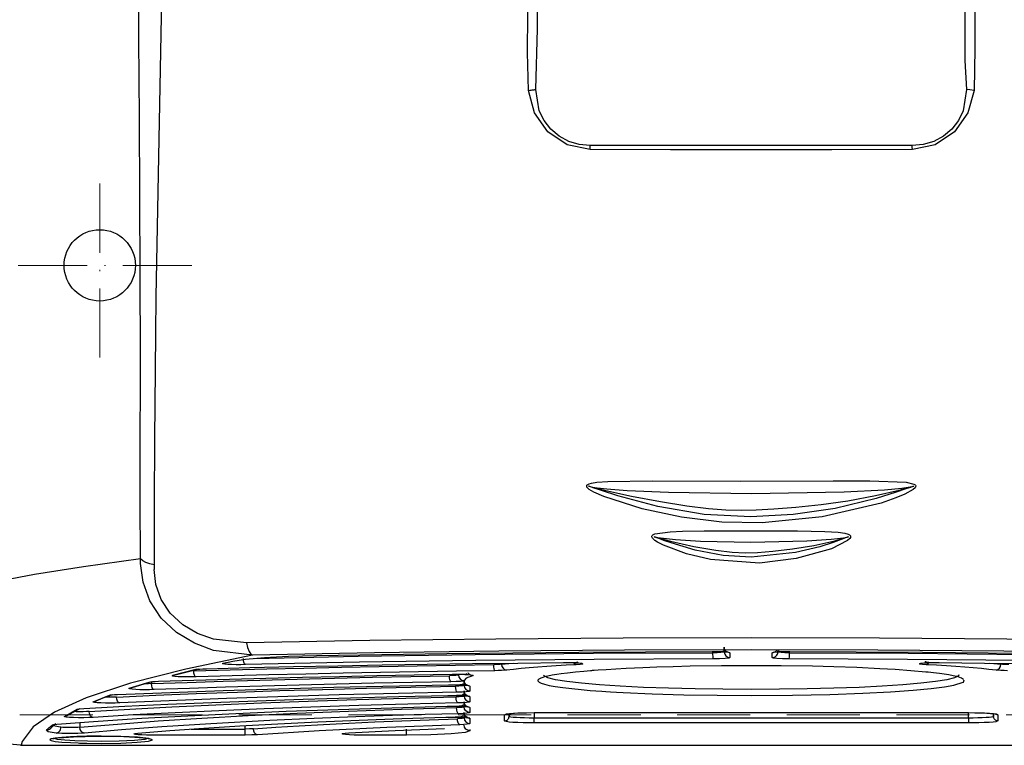
# Model space of a CAD drawing. Units: millimetres. Extents: x 2872 to 4072, y 111 to 951.
# Drawn here: x 3174 to 3259, y 566 to 629 of the extents above; entities that cross this region are included whole.
import ezdxf

# ---------------------------------------------------------------- set-up
doc = ezdxf.new("R2010")
doc.units = ezdxf.units.MM
doc.header["$LTSCALE"] = 0.5
doc.linetypes.add('ACAD_ISO10W100', pattern=[18, 12, -3, 0, -3])
doc.linetypes.add('LÍNEAS_OCULTASX2', pattern=[19.05, 12.7, -6.35])
for name, color, linetype, lineweight in [('Axis', 1, 'ACAD_ISO10W100', 15), ('Elevation Dimension', 3, 'Continuous', 15), ('Hidden', 5, 'LÍNEAS_OCULTASX2', 15), ('Piece', 7, 'Continuous', 30)]:
    doc.layers.add(name, color=color, linetype=linetype, lineweight=lineweight)
doc.styles.add('mediclinics', font='txt')
doc.dimstyles.new('ISO-25', dxfattribs={"dimscale": 0, "dimtxt": 2.5, "dimasz": 2.5, "dimexe": 1.5, "dimexo": 1, "dimgap": 0.5, "dimtad": 1, "dimdec": 1, "dimtxsty": 'mediclinics', "dimcen": 2.5, "dimclrt": 6, "dimadec": 1, "dimazin": 2, "dimtp": 0.1, "dimtm": 0.1, "dimtfac": 0.6, "dimtdec": 1, "dimtmove": 1, "dimatfit": 1, "dimfxl": 0, "dimtolj": 2, "dimarcsym": 0})

# ---------------------------------------------------------------- blocks, each defined once
blk = doc.blocks.new('*D2')
at = {"layer": 'Defpoints', "color": 0}
for p in [(3237.17, 824.584), (3079.742, 566.145), (3173.672, 566.145)]:
    blk.add_point(p, dxfattribs=at)
at = {"layer": 'Elevation Dimension', "color": 0, "lineweight": -2}
for p, q in [((3236.17, 824.584), (3078.242, 824.584)), ((3079.742, 817.584), (3079.742, 738.007)), ((3079.742, 573.145), (3079.742, 652.722)), ((3172.672, 566.145), (3078.242, 566.145))]:
    blk.add_line(p, q, dxfattribs=at)
at = {"layer": 'Elevation Dimension', "color": 0}
for points in [[(3078.576, 817.584), (3080.909, 817.584), (3079.742, 824.584)], [(3078.576, 573.145), (3080.909, 573.145), (3079.742, 566.145)]]:
    blk.add_solid(points, dxfattribs=at)
at = {"layer": 'Elevation Dimension', "color": 6, "insert": (3079.742, 695.365), "char_height": 10, "attachment_point": 5, "rotation": 90, "style": 'mediclinics'}
blk.add_mtext('\\A2;258mm\\P[10-3/16"]', dxfattribs=at)

msp = doc.modelspace()

# ---------------------------------------------------------------- linework, layer by layer
at = {"layer": 'Axis'}
for p, q in [((3180.548, 599.845), (3180.548, 615.845)), ((3188.548, 607.845), (3172.548, 607.845))]:
    msp.add_line(p, q, dxfattribs=at)
at = {"layer": 'Hidden'}
msp.add_line((3173.591, 568.796), (3300.604, 568.796), dxfattribs=at)
at = {"layer": 'Piece'}
for p, q in [((3233.784, 574.29), (3233.786, 574.306)), ((3233.846, 574.181), (3233.844, 574.294)), ((3234.815, 574.677), (3234.822, 574.251)), ((3234.822, 574.251), (3234.818, 574.676)), ((3239.484, 574.357), (3239.485, 574.251)), ((3239.485, 574.251), (3239.486, 574.359)), ((3240.462, 574.294), (3240.46, 574.181)), ((3240.515, 574.29), (3240.513, 574.306)), ((3191.295, 573.282), (3192.11, 573.462)), ((3235.318, 574.186), (3235.322, 573.761)), ((3238.985, 573.761), (3238.981, 574.185)), ((3188.91, 572.726), (3186.884, 572.21)), ((3187.115, 572.266), (3188.95, 572.733)), ((3191.295, 573.282), (3191.431, 573.31)), ((3183.357, 571.16), (3185.072, 571.694)), ((3185.051, 571.687), (3185.046, 571.503)), ((3212.208, 571.789), (3212.215, 571.346)), ((3212.215, 571.346), (3212.215, 571.785)), ((3255.607, 571.642), (3255.692, 571.831)), ((3183.112, 571.097), (3184.834, 571.634)), ((3212.208, 570.867), (3212.215, 570.42)), ((3212.215, 570.42), (3212.215, 570.864)), ((3212.715, 571.295), (3212.715, 570.856)), ((3179.972, 569.926), (3181.392, 570.494)), ((3212.715, 570.373), (3212.715, 569.93)), ((3177.476, 568.66), (3178.586, 569.28)), ((3212.208, 569.935), (3212.215, 569.48)), ((3212.215, 569.48), (3212.215, 569.931)), ((3212.715, 569.441), (3212.715, 568.99)), ((3212.207, 568.985), (3212.215, 568.517)), ((3212.215, 568.517), (3212.215, 568.981)), ((3212.715, 568.491), (3212.715, 568.027)), ((3215.726, 568.265), (3215.726, 568.805)), ((3216.126, 568.895), (3216.126, 568.657)), ((3216.126, 568.657), (3216.127, 568.691)), ((3216.127, 568.691), (3216.13, 568.896)), ((3218.297, 568.984), (3256.047, 568.984)), ((3218.297, 568.984), (3218.297, 568.983)), ((3218.297, 568.983), (3256.047, 568.983)), ((3218.297, 568.983), (3218.297, 568.505)), ((3256.047, 568.505), (3218.297, 568.505)), ((3218.297, 568.085), (3218.297, 568.505)), ((3256.047, 568.984), (3256.047, 568.983)), ((3256.047, 568.505), (3256.047, 568.983)), ((3256.047, 568.505), (3256.047, 568.085)), ((3258.213, 568.895), (3258.217, 568.691)), ((3258.217, 568.657), (3258.217, 568.894)), ((3258.217, 568.691), (3258.217, 568.657)), ((3258.617, 568.805), (3258.617, 568.265)), ((3176.271, 567.596), (3176.708, 567.996)), ((3178.817, 568.127), (3178.817, 567.716)), ((3188.48, 567.556), (3193.19, 567.556)), ((3193.19, 567.556), (3193.188, 567.854)), ((3212.715, 567.507), (3212.715, 567.415)), ((3256.047, 568.085), (3218.297, 568.085)), ((3193.19, 567.031), (3185.017, 567.031)), ((3207.216, 567.031), (3203.121, 567.031)), ((3173.672, 566.145), (3300.671, 566.145)), ((3173.802, 566.463), (3173.721, 566.145))]:
    msp.add_line(p, q, dxfattribs=at)
at = {"layer": 'Piece', "flags": 128}
for points in [[(3184.079, 581.943), (3184.076, 587.744), (3184.066, 593.588), (3184.078, 596.719), (3184.08, 600.004), (3184.062, 606.979), (3184.03, 613.816), (3183.992, 620.651), (3183.95, 627.483), (3183.903, 634.313), (3183.851, 641.143), (3183.795, 647.971), (3183.443, 685.507), (3183.346, 695.305), (3183.25, 705.104), (3183.157, 714.904), (3183.068, 724.707), (3182.985, 734.513), (3182.9, 744.573), (3182.814, 753.994), (3182.723, 763.23), (3182.686, 772.085), (3182.664, 780.88), (3182.658, 789.688)], [(3218.454, 623.121), (3218.596, 628.406), (3218.584, 633.781), (3218.565, 642.227), (3218.527, 657.309), (3218.452, 684.243), (3218.423, 694.444), (3218.394, 704.646), (3218.365, 714.848), (3218.337, 725.05), (3218.312, 735.25), (3218.218, 745.622)], [(3256.125, 745.646), (3256.033, 735.272), (3256.007, 725.069), (3255.98, 714.865), (3255.951, 704.662), (3255.921, 694.458), (3255.891, 684.254), (3255.798, 649.969), (3255.762, 634.884), (3255.747, 628.246), (3255.741, 625.638), (3255.889, 623.121)], [(3188.215, 735.975), (3186.655, 670.56), (3185.414, 605.112)], [(3217.804, 623.038), (3217.734, 626.34), (3217.744, 629.646), (3217.753, 632.952), (3217.776, 640.743), (3217.815, 654.657), (3217.883, 679.504), (3217.934, 698.327), (3217.987, 717.15), (3218.046, 735.975)], [(3256.296, 735.975), (3256.356, 717.151), (3256.409, 698.328), (3256.461, 679.505), (3256.548, 647.882), (3256.587, 633.967), (3256.598, 630.323), (3256.608, 626.679), (3256.539, 623.038)], [(3217.804, 623.038), (3217.885, 623.049), (3217.967, 623.06), (3218.048, 623.07), (3218.13, 623.081), (3218.211, 623.091), (3218.293, 623.101), (3218.374, 623.111), (3218.454, 623.121)], [(3223.17, 617.912), (3221.181, 618.319), (3219.497, 619.436), (3218.348, 621.095), (3217.804, 623.038)], [(3223.176, 618.246), (3222.223, 618.332), (3221.305, 618.61), (3220.466, 619.065), (3219.741, 619.68), (3219.163, 620.428), (3218.748, 621.275), (3218.454, 623.121)], [(3255.889, 623.121), (3255.595, 621.275), (3255.181, 620.427), (3254.602, 619.679), (3253.878, 619.064), (3253.038, 618.608), (3252.121, 618.331), (3251.167, 618.245)], [(3256.539, 623.038), (3255.995, 621.095), (3254.847, 619.435), (3253.162, 618.317), (3251.174, 617.911)], [(3256.539, 623.038), (3256.174, 623.086), (3255.889, 623.121)], [(3223.17, 617.912), (3223.173, 618.1), (3223.176, 618.246)], [(3251.174, 617.911), (3244.181, 617.892), (3237.172, 617.887), (3230.162, 617.891), (3223.17, 617.912)], [(3251.167, 618.245), (3246.511, 618.27), (3241.844, 618.267), (3237.172, 618.265), (3232.499, 618.267), (3227.832, 618.27), (3223.176, 618.246)], [(3251.174, 617.911), (3251.171, 618.099), (3251.167, 618.245)], [(3185.414, 605.112), (3185.383, 601.921), (3185.356, 598.766), (3185.335, 595.713), (3185.316, 592.814)], [(3185.316, 592.814), (3185.288, 587.119), (3185.284, 581.423)], [(3224.369, 587.75), (3223.495, 588.133), (3223.09, 588.375), (3222.923, 588.533), (3222.893, 588.581), (3222.875, 588.632), (3222.873, 588.685), (3222.892, 588.735), (3222.926, 588.777), (3222.971, 588.812), (3223.073, 588.863), (3223.296, 588.93), (3223.765, 589.001), (3224.716, 589.066), (3228.549, 589.115), (3236.234, 589.099), (3244.307, 589.112), (3247.473, 589.116), (3250.626, 589.001), (3251.312, 588.846), (3251.408, 588.786), (3251.445, 588.746), (3251.468, 588.698)], [(3251.302, 588.649), (3251.302, 588.649), (3251.302, 588.649), (3251.302, 588.649), (3251.302, 588.649), (3251.302, 588.649), (3251.302, 588.649), (3251.302, 588.649), (3251.302, 588.649), (3251.302, 588.649), (3251.302, 588.649), (3251.302, 588.649), (3251.302, 588.649), (3251.301, 588.649), (3251.296, 588.647), (3251.275, 588.64), (3251.205, 588.617), (3251.025, 588.556), (3250.622, 588.417), (3249.774, 588.127), (3248.029, 587.582), (3244.459, 586.73), (3240.812, 586.198), (3237.144, 585.986), (3233.089, 586.208), (3229.064, 586.905), (3225.577, 587.822), (3224.082, 588.299), (3223.518, 588.49), (3223.049, 588.646), (3223.042, 588.649), (3223.039, 588.65), (3223.039, 588.65), (3223.039, 588.65), (3223.039, 588.65), (3223.039, 588.65), (3223.039, 588.65), (3223.039, 588.65), (3223.039, 588.65), (3223.039, 588.65), (3223.039, 588.65), (3223.039, 588.65), (3223.041, 588.65), (3223.047, 588.649)], [(3223.047, 588.649), (3223.18, 588.621), (3223.365, 588.586), (3223.774, 588.525), (3224.635, 588.429), (3226.402, 588.295), (3229.984, 588.134), (3237.193, 588.029), (3245.239, 588.164), (3248.743, 588.341), (3250.252, 588.48), (3250.821, 588.558), (3251.29, 588.647), (3251.3, 588.649), (3251.302, 588.649)], [(3223.047, 588.647), (3224.535, 588.272), (3226.773, 587.789), (3229.289, 587.315), (3231.588, 586.945), (3233.456, 586.71), (3234.954, 586.593), (3236.302, 586.562), (3237.593, 586.591), (3239.145, 586.676), (3241.04, 586.832), (3243.239, 587.069), (3245.567, 587.397), (3247.977, 587.842), (3250.02, 588.306), (3251.298, 588.648)], [(3251.468, 588.698), (3251.471, 588.65), (3251.46, 588.602), (3251.408, 588.515), (3251.254, 588.371), (3250.516, 587.959), (3249.727, 587.632), (3248.456, 587.191), (3243.344, 586.001), (3238.112, 585.482), (3234.605, 585.539), (3231.125, 585.959), (3227.702, 586.699), (3224.369, 587.75)], [(3229.557, 583.519), (3229.039, 583.783), (3228.796, 583.938), (3228.591, 584.131), (3228.555, 584.189), (3228.534, 584.252), (3228.536, 584.317), (3228.565, 584.377), (3228.613, 584.426), (3228.803, 584.521), (3230.128, 584.699), (3231.186, 584.742), (3233.08, 584.774), (3236.464, 584.785), (3241.197, 584.772), (3243.561, 584.734), (3244.739, 584.665), (3245.319, 584.583), (3245.598, 584.502), (3245.722, 584.435), (3245.772, 584.387), (3245.805, 584.33)], [(3228.724, 584.267), (3228.722, 584.268), (3228.721, 584.269), (3228.721, 584.269), (3228.721, 584.269), (3228.721, 584.269), (3228.721, 584.269), (3228.721, 584.269), (3228.721, 584.269), (3228.721, 584.269), (3228.721, 584.269), (3228.721, 584.269), (3228.721, 584.269), (3228.723, 584.269), (3228.742, 584.265), (3228.82, 584.247), (3229.038, 584.205), (3229.537, 584.13), (3230.595, 584.022), (3232.763, 583.892), (3237.143, 583.807), (3242.015, 583.912), (3244.125, 584.05), (3244.664, 584.107), (3245.183, 584.18), (3245.604, 584.265), (3245.618, 584.268), (3245.62, 584.268)], [(3228.734, 584.264), (3228.728, 584.266), (3228.724, 584.267)], [(3228.734, 584.264), (3230.152, 583.881), (3232.193, 583.429), (3234.087, 583.091), (3235.504, 582.922), (3236.646, 582.878), (3237.703, 582.909), (3239.061, 583.009), (3240.76, 583.202), (3242.612, 583.503), (3244.431, 583.92), (3245.603, 584.261)], [(3245.603, 584.261), (3244.998, 584.032), (3244.287, 583.772), (3243.135, 583.396), (3241.024, 582.887), (3237.157, 582.484), (3234.724, 582.634), (3232.3, 583.112), (3230.203, 583.734), (3229.669, 583.92), (3229.153, 584.109), (3228.734, 584.264)], [(3245.805, 584.33), (3245.812, 584.271), (3245.8, 584.212), (3245.737, 584.106), (3245.55, 583.932), (3244.142, 583.227), (3241.067, 582.367), (3237.882, 581.979), (3233.621, 582.281), (3231.55, 582.791), (3229.557, 583.519)], [(3245.62, 584.268), (3245.62, 584.268), (3245.62, 584.268), (3245.62, 584.268), (3245.62, 584.268), (3245.62, 584.268), (3245.62, 584.268), (3245.62, 584.268), (3245.62, 584.268), (3245.62, 584.268), (3245.62, 584.268), (3245.617, 584.266), (3245.603, 584.261)], [(3184.079, 582.343), (3179.122, 581.646), (3174.892, 580.987), (3171.381, 580.331), (3168.568, 579.648), (3165.846, 578.639), (3164.224, 577.48), (3164.063, 577.098)], [(3185.284, 581.823), (3184.906, 581.904), (3184.564, 582.022), (3184.283, 582.172), (3184.079, 582.343)], [(3193.83, 573.963), (3190.438, 574.387), (3188.773, 575.013), (3187.224, 575.952), (3185.9, 577.203), (3184.91, 578.694), (3184.309, 580.31), (3184.079, 581.943)], [(3193.301, 575.047), (3190.437, 575.37), (3189.044, 575.864), (3187.761, 576.612), (3186.677, 577.613), (3185.884, 578.81), (3185.426, 580.109), (3185.284, 581.423)], [(3281.047, 575.047), (3270.314, 575.24), (3259.38, 575.38), (3248.312, 575.464), (3237.174, 575.493), (3226.036, 575.464), (3214.967, 575.38), (3204.034, 575.24), (3193.301, 575.047)], [(3173.672, 566.145), (3171.742, 566.333), (3169.835, 566.912), (3168.166, 567.801), (3166.597, 569.085), (3165.998, 569.741), (3165.459, 570.45), (3164.897, 571.362), (3164.434, 572.331), (3163.989, 573.66), (3163.857, 574.379)], [(3193.301, 575.047), (3193.398, 574.63), (3193.526, 574.288), (3193.675, 574.06), (3193.83, 573.963)], [(3280.518, 573.963), (3269.916, 574.171), (3259.114, 574.321), (3248.178, 574.412), (3237.174, 574.442), (3226.17, 574.412), (3215.234, 574.321), (3204.432, 574.171), (3193.83, 573.963)], [(3199.383, 573.945), (3210.705, 574.124), (3222.196, 574.239), (3233.784, 574.29)], [(3233.784, 574.29), (3234.369, 574.283), (3234.867, 574.26), (3235.2, 574.226), (3235.318, 574.186)], [(3233.786, 574.294), (3234.117, 574.294), (3234.392, 574.293), (3234.596, 574.299), (3234.725, 574.319), (3234.778, 574.358)], [(3234.822, 574.251), (3234.748, 574.222), (3234.538, 574.199), (3234.222, 574.184), (3233.846, 574.181)], [(3235.318, 574.186), (3235.129, 574.223), (3234.968, 574.329), (3234.859, 574.487), (3234.818, 574.676)], [(3234.822, 574.251), (3234.863, 574.063), (3234.972, 573.904), (3235.133, 573.798), (3235.322, 573.761)], [(3238.981, 574.185), (3239.17, 574.223), (3239.331, 574.329), (3239.4, 574.429)], [(3238.981, 574.185), (3239.098, 574.226), (3239.432, 574.26), (3239.93, 574.283), (3240.515, 574.29)], [(3238.985, 573.761), (3239.081, 573.77), (3239.174, 573.798), (3239.26, 573.843), (3239.335, 573.904), (3239.397, 573.978), (3239.444, 574.063), (3239.473, 574.155), (3239.485, 574.251)], [(3240.46, 574.181), (3240.084, 574.184), (3239.769, 574.199), (3239.558, 574.222), (3239.485, 574.251)], [(3239.493, 574.37), (3239.499, 574.357), (3239.593, 574.323), (3239.783, 574.306), (3240.09, 574.299), (3240.513, 574.294)], [(3240.515, 574.29), (3252.053, 574.239), (3263.499, 574.125), (3274.781, 573.948)], [(3193.83, 573.963), (3188.028, 572.773), (3183.207, 571.542), (3179.368, 570.272), (3176.606, 569.017), (3174.749, 567.74), (3173.802, 566.463)], [(3192.11, 573.462), (3193.211, 573.627), (3194.865, 573.768), (3196.968, 573.876), (3199.383, 573.945)], [(3193.209, 573.152), (3193.143, 573.209), (3193.085, 573.356), (3193.057, 573.514), (3193.048, 573.675)], [(3233.858, 573.656), (3223.511, 573.611), (3213.249, 573.512), (3203.13, 573.358), (3193.209, 573.152)], [(3194.01, 573.695), (3203.013, 573.882), (3213.172, 574.036), (3223.469, 574.136), (3233.846, 574.181)], [(3220.874, 573.337), (3221.141, 573.341), (3221.38, 573.344), (3221.754, 573.348), (3221.982, 573.361), (3222.09, 573.388), (3222.096, 573.402)], [(3233.858, 573.656), (3233.854, 573.714), (3233.849, 573.862), (3233.847, 574.02), (3233.846, 574.181)], [(3235.322, 573.761), (3235.211, 573.721), (3234.895, 573.688), (3234.421, 573.665), (3233.858, 573.656)], [(3240.448, 573.656), (3239.884, 573.665), (3239.411, 573.688), (3239.096, 573.721), (3238.985, 573.761)], [(3240.46, 574.181), (3240.459, 573.975), (3240.456, 573.789), (3240.452, 573.694), (3240.448, 573.656)], [(3280.962, 573.155), (3271.058, 573.36), (3260.967, 573.513), (3250.745, 573.611), (3240.448, 573.656)], [(3240.46, 574.181), (3250.802, 574.136), (3261.064, 574.037), (3271.19, 573.884), (3280.155, 573.698)], [(3252.297, 573.443), (3252.299, 573.439), (3252.396, 573.398), (3252.607, 573.37), (3252.968, 573.352), (3253.205, 573.344), (3253.479, 573.337)], [(3252.392, 573.146), (3252.508, 573.194), (3252.606, 573.309), (3252.63, 573.369)], [(3188.725, 572.609), (3191.882, 572.699), (3195.073, 572.782), (3198.296, 572.86), (3201.548, 572.931), (3204.827, 572.996), (3208.13, 573.055), (3211.455, 573.107), (3214.8, 573.153)], [(3188.919, 572.087), (3188.882, 572.102), (3188.846, 572.136), (3188.812, 572.187), (3188.783, 572.252), (3188.759, 572.33), (3188.74, 572.418), (3188.729, 572.512), (3188.725, 572.609)], [(3188.91, 572.726), (3189.043, 572.748), (3189.247, 572.768), (3189.51, 572.784), (3189.818, 572.795)], [(3189.136, 572.78), (3189.092, 572.76), (3189.003, 572.734), (3188.91, 572.726)], [(3214.89, 572.629), (3211.559, 572.583), (3208.247, 572.531), (3204.957, 572.472), (3201.691, 572.407), (3198.452, 572.336), (3195.242, 572.259), (3192.064, 572.176), (3188.919, 572.087)], [(3189.818, 572.795), (3193.584, 572.891), (3197.389, 572.978), (3201.231, 573.058), (3205.106, 573.13), (3209.01, 573.193), (3212.94, 573.248), (3216.891, 573.295), (3220.861, 573.334)], [(3193.209, 573.152), (3192.803, 573.147), (3192.393, 573.149), (3192.009, 573.159), (3191.678, 573.176), (3191.426, 573.199), (3191.272, 573.225), (3191.227, 573.254), (3191.295, 573.282)], [(3191.431, 573.31), (3191.489, 573.321), (3191.52, 573.345)], [(3215.472, 573.185), (3215.344, 573.173), (3215.184, 573.163), (3215.001, 573.157), (3214.8, 573.153)], [(3214.89, 572.629), (3214.856, 572.679), (3214.827, 572.796), (3214.807, 572.962), (3214.8, 573.153)], [(3215.898, 572.677), (3215.707, 572.66), (3215.466, 572.645), (3215.19, 572.635), (3214.89, 572.629)], [(3215.472, 573.185), (3216.102, 573.253), (3216.473, 573.29)], [(3215.472, 573.185), (3215.507, 572.996), (3215.6, 572.833), (3215.737, 572.721), (3215.898, 572.677)], [(3221.959, 573.147), (3221.073, 573.097), (3220.219, 573.044), (3219.402, 572.989), (3218.621, 572.931), (3217.878, 572.871), (3217.176, 572.808), (3216.516, 572.744), (3215.898, 572.677)], [(3255.627, 571.872), (3255.448, 571.986), (3255.151, 572.083), (3255.044, 572.112), (3254.984, 572.126), (3254.977, 572.128), (3254.977, 572.128), (3254.976, 572.128), (3254.976, 572.128), (3254.976, 572.128), (3254.976, 572.128), (3254.347, 572.254), (3253.534, 572.375), (3253.011, 572.439), (3252.551, 572.489), (3252.342, 572.511), (3251.046, 572.625), (3249.671, 572.722), (3248.355, 572.799), (3246.336, 572.891), (3244.341, 572.96), (3242.496, 573.006), (3239.767, 573.048), (3237.172, 573.06), (3234.59, 573.048), (3231.859, 573.006), (3230.391, 572.971), (3228.97, 572.927), (3227.762, 572.881), (3226.291, 572.814), (3225.407, 572.767), (3224.553, 572.715), (3223.858, 572.667), (3223.525, 572.642), (3223.361, 572.63), (3223.281, 572.624), (3223.24, 572.62), (3223.22, 572.619), (3223.21, 572.618), (3223.205, 572.618), (3223.203, 572.617), (3223.202, 572.617), (3223.201, 572.617), (3223.201, 572.617), (3223.201, 572.617), (3223.2, 572.617), (3223.2, 572.617), (3223.2, 572.617), (3223.2, 572.617), (3222.626, 572.569), (3221.895, 572.5), (3221.217, 572.426), (3220.652, 572.354), (3220.285, 572.301), (3219.877, 572.234), (3219.506, 572.16), (3219.218, 572.09), (3219.055, 572.043), (3218.872, 571.976), (3218.771, 571.927), (3218.715, 571.886)], [(3220.861, 573.334), (3221.35, 573.332), (3221.805, 573.32), (3222.179, 573.298), (3222.435, 573.269), (3222.543, 573.236), (3222.494, 573.202), (3222.292, 573.172), (3221.959, 573.147)], [(3221.959, 573.147), (3221.844, 573.194), (3221.746, 573.309), (3221.73, 573.348)], [(3252.392, 573.146), (3252.059, 573.171), (3251.857, 573.202), (3251.809, 573.236), (3251.918, 573.269), (3252.175, 573.298), (3252.55, 573.32), (3253.005, 573.332), (3253.492, 573.333)], [(3258.45, 572.676), (3257.833, 572.743), (3257.173, 572.808), (3256.472, 572.87), (3255.73, 572.931), (3254.949, 572.988), (3254.132, 573.044), (3253.279, 573.096), (3252.392, 573.146)], [(3253.492, 573.333), (3257.437, 573.295), (3261.364, 573.248), (3265.269, 573.193), (3269.149, 573.13), (3273, 573.059), (3276.818, 572.98), (3280.601, 572.893), (3284.345, 572.799)], [(3257.876, 573.29), (3258.247, 573.253), (3258.877, 573.185)], [(3258.45, 572.676), (3258.612, 572.72), (3258.749, 572.832), (3258.842, 572.995), (3258.877, 573.185)], [(3259.459, 572.628), (3259.157, 572.634), (3258.88, 572.645), (3258.641, 572.659), (3258.45, 572.676)], [(3259.549, 573.152), (3259.347, 573.156), (3259.163, 573.163), (3259.004, 573.172), (3258.877, 573.185)], [(3184.834, 571.634), (3184.946, 571.656), (3185.127, 571.676), (3185.366, 571.692), (3185.65, 571.704)], [(3184.834, 571.634), (3185.011, 571.665), (3185.072, 571.696)], [(3185.046, 571.503), (3188.14, 571.613), (3191.281, 571.716), (3194.466, 571.812), (3197.693, 571.902), (3200.958, 571.984), (3204.258, 572.059), (3207.59, 572.127), (3210.951, 572.187)], [(3211.068, 571.663), (3207.723, 571.603), (3204.405, 571.535), (3201.12, 571.461), (3197.87, 571.379), (3194.657, 571.29), (3191.486, 571.194), (3188.36, 571.092), (3185.28, 570.982)], [(3185.65, 571.704), (3188.724, 571.803), (3191.837, 571.895), (3194.985, 571.981), (3198.167, 572.06), (3201.38, 572.134), (3204.621, 572.201), (3207.888, 572.261), (3211.179, 572.316)], [(3188.919, 572.087), (3188.516, 572.079), (3188.1, 572.08), (3187.702, 572.088), (3187.353, 572.104), (3187.08, 572.126), (3186.902, 572.152), (3186.836, 572.181), (3186.884, 572.21)], [(3187.115, 572.266), (3187.067, 572.243), (3187.032, 572.231)], [(3211.715, 572.255), (3211.661, 572.23), (3211.502, 572.21), (3211.256, 572.195), (3210.951, 572.187)], [(3211.068, 571.663), (3211.024, 571.713), (3210.986, 571.83), (3210.96, 571.996), (3210.951, 572.187)], [(3212.215, 571.765), (3212.133, 571.731), (3211.894, 571.7), (3211.526, 571.677), (3211.068, 571.663)], [(3211.179, 572.316), (3211.557, 572.318), (3211.932, 572.314), (3212.28, 572.303), (3212.578, 572.287), (3212.806, 572.265), (3212.951, 572.241), (3213.002, 572.215), (3212.958, 572.188)], [(3211.201, 572.32), (3211.622, 572.324), (3211.982, 572.324), (3212.251, 572.329), (3212.419, 572.347), (3212.494, 572.388)], [(3211.715, 572.255), (3211.756, 572.067), (3211.865, 571.908), (3212.026, 571.802), (3212.215, 571.765)], [(3212.958, 572.188), (3212.4, 571.978), (3212.215, 571.765)], [(3212.715, 571.295), (3212.526, 571.332), (3212.365, 571.438), (3212.256, 571.597), (3212.215, 571.785)], [(3212.958, 572.188), (3212.775, 572.229), (3212.618, 572.337), (3212.555, 572.433)], [(3218.715, 571.886), (3218.663, 571.847), (3218.637, 571.807), (3218.63, 571.787), (3218.628, 571.777), (3218.628, 571.772), (3218.628, 571.769), (3218.628, 571.768), (3218.628, 571.767), (3218.628, 571.767), (3218.628, 571.767), (3218.628, 571.767), (3218.628, 571.767), (3218.628, 571.767), (3218.628, 571.767), (3218.628, 571.767), (3218.628, 571.767), (3218.628, 571.767), (3218.628, 571.767), (3218.628, 571.764), (3218.63, 571.746), (3218.716, 571.648)], [(3255.215, 572.254), (3255.173, 572.171), (3254.838, 572.001), (3254.174, 571.835), (3253.192, 571.678), (3251.913, 571.531), (3250.359, 571.398), (3248.559, 571.28), (3246.547, 571.181), (3244.36, 571.102), (3242.04, 571.045), (3239.629, 571.01), (3237.172, 570.998), (3234.715, 571.01), (3232.304, 571.045), (3229.983, 571.102), (3227.796, 571.181), (3225.784, 571.28), (3223.985, 571.398), (3222.43, 571.531), (3221.151, 571.678), (3220.17, 571.835), (3219.505, 572.001), (3219.17, 572.171), (3219.128, 572.251)], [(3182.011, 570.341), (3185.43, 570.495), (3188.936, 570.638), (3192.525, 570.772), (3196.189, 570.895), (3199.922, 571.007), (3203.719, 571.109), (3207.572, 571.199), (3211.476, 571.279)], [(3182.097, 570.564), (3191.273, 570.906), (3200.892, 571.184), (3210.848, 571.396)], [(3185.28, 570.982), (3184.88, 570.972), (3184.458, 570.971), (3184.045, 570.977), (3183.675, 570.991), (3183.377, 571.012), (3183.174, 571.038), (3183.084, 571.067), (3183.112, 571.097)], [(3183.112, 571.097), (3183.29, 571.128), (3183.357, 571.162)], [(3185.046, 571.503), (3184.78, 571.492), (3184.498, 571.487), (3184.409, 571.487)], [(3185.28, 570.982), (3185.192, 571.031), (3185.116, 571.147), (3185.065, 571.313), (3185.046, 571.503)], [(3210.848, 571.396), (3211.186, 571.4), (3211.525, 571.397), (3211.848, 571.39), (3212.138, 571.377), (3212.38, 571.361), (3212.563, 571.341), (3212.677, 571.318), (3212.715, 571.295)], [(3210.874, 571.4), (3211.252, 571.405), (3211.588, 571.408), (3211.851, 571.414), (3212.03, 571.434), (3212.129, 571.478), (3212.137, 571.494)], [(3212.215, 571.346), (3212.162, 571.322), (3212.009, 571.301), (3211.772, 571.286), (3211.476, 571.279)], [(3211.606, 570.755), (3211.556, 570.805), (3211.515, 570.922), (3211.486, 571.088), (3211.476, 571.279)], [(3212.715, 570.856), (3212.636, 570.822), (3212.406, 570.792), (3212.05, 570.769), (3211.606, 570.755)], [(3212.215, 571.346), (3212.256, 571.158), (3212.365, 570.999), (3212.526, 570.893), (3212.715, 570.856)], [(3212.715, 570.373), (3212.526, 570.411), (3212.365, 570.516), (3212.256, 570.675), (3212.215, 570.864)], [(3218.716, 571.648), (3218.73, 571.631), (3218.914, 571.54), (3219.195, 571.449), (3219.623, 571.349), (3220.117, 571.259), (3220.794, 571.16), (3223.175, 570.918), (3223.667, 570.88), (3224.192, 570.843), (3224.529, 570.82), (3224.946, 570.794), (3225.45, 570.764), (3226.045, 570.732), (3228.565, 570.621), (3231.308, 570.54), (3234.201, 570.49), (3237.172, 570.473)], [(3237.172, 570.473), (3240.747, 570.497), (3244.003, 570.564), (3246.862, 570.664), (3249.283, 570.787), (3251.259, 570.926), (3252.808, 571.071), (3253.966, 571.218), (3254.781, 571.361), (3255.597, 571.621), (3255.607, 571.642)], [(3179.152, 569.349), (3182.743, 569.534), (3186.455, 569.707), (3190.28, 569.868), (3194.21, 570.016), (3198.236, 570.151), (3202.349, 570.272), (3206.539, 570.38), (3210.798, 570.474)], [(3179.635, 569.086), (3183.151, 569.296), (3186.824, 569.491), (3190.642, 569.673), (3194.594, 569.84), (3198.669, 569.992), (3202.856, 570.128), (3207.141, 570.249), (3211.514, 570.353)], [(3179.972, 569.926), (3180.152, 569.958), (3180.239, 570.002)], [(3180.239, 570.002), (3180.853, 570.256), (3181.648, 570.563)], [(3182.011, 570.341), (3181.75, 570.327), (3181.464, 570.32), (3181.176, 570.32), (3181.029, 570.324)], [(3181.392, 570.494), (3181.483, 570.515), (3181.636, 570.534), (3181.844, 570.551), (3182.097, 570.564)], [(3181.392, 570.494), (3181.572, 570.526), (3181.648, 570.564)], [(3182.29, 569.822), (3182.185, 569.87), (3182.095, 569.986), (3182.034, 570.151), (3182.011, 570.341)], [(3211.606, 570.755), (3201.37, 570.52), (3191.551, 570.208), (3182.29, 569.822)], [(3210.798, 570.474), (3211.14, 570.478), (3211.486, 570.476), (3211.818, 570.469), (3212.117, 570.457), (3212.368, 570.44), (3212.557, 570.42), (3212.675, 570.397), (3212.715, 570.373)], [(3210.827, 570.478), (3211.212, 570.484), (3211.556, 570.487), (3211.828, 570.494), (3212.015, 570.514), (3212.12, 570.557), (3212.131, 570.576)], [(3212.215, 570.42), (3212.165, 570.397), (3212.021, 570.377), (3211.796, 570.362), (3211.514, 570.353)], [(3211.663, 569.83), (3211.606, 569.88), (3211.558, 569.996), (3211.526, 570.163), (3211.514, 570.353)], [(3212.215, 570.42), (3212.256, 570.232), (3212.365, 570.073), (3212.526, 569.967), (3212.715, 569.93)], [(3176.832, 567.994), (3180.403, 568.249), (3184.196, 568.489), (3188.197, 568.711), (3192.388, 568.916), (3196.755, 569.102), (3201.279, 569.268), (3205.944, 569.414), (3210.731, 569.54)], [(3177.777, 568.759), (3178.244, 569.033), (3178.79, 569.325)], [(3178.586, 569.28), (3178.773, 569.318), (3179.152, 569.349)], [(3178.586, 569.28), (3178.766, 569.313), (3178.808, 569.334)], [(3178.817, 567.716), (3182.084, 567.995), (3185.625, 568.258), (3189.423, 568.503), (3193.459, 568.728), (3197.713, 568.933), (3202.164, 569.116), (3206.789, 569.277), (3211.565, 569.415)], [(3182.29, 569.822), (3181.898, 569.809), (3181.47, 569.804), (3181.039, 569.809), (3180.643, 569.821), (3180.315, 569.841), (3180.083, 569.866), (3179.966, 569.896), (3179.972, 569.926)], [(3211.663, 569.83), (3207.316, 569.726), (3203.055, 569.606), (3198.893, 569.471), (3194.841, 569.32), (3190.912, 569.153), (3187.116, 568.973), (3183.465, 568.778), (3179.97, 568.57)], [(3210.731, 569.54), (3211.079, 569.545), (3211.435, 569.545), (3211.778, 569.538), (3212.089, 569.526), (3212.352, 569.509), (3212.55, 569.489), (3212.673, 569.466), (3212.715, 569.441)], [(3210.765, 569.544), (3211.157, 569.551), (3211.512, 569.555), (3211.797, 569.562), (3211.995, 569.582), (3212.108, 569.625), (3212.124, 569.649)], [(3212.215, 569.48), (3212.169, 569.458), (3212.036, 569.439), (3211.829, 569.424), (3211.565, 569.415)], [(3211.74, 568.892), (3211.674, 568.942), (3211.617, 569.058), (3211.579, 569.224), (3211.565, 569.415)], [(3212.715, 569.93), (3212.64, 569.897), (3212.423, 569.868), (3212.086, 569.845), (3211.663, 569.83)], [(3212.715, 569.441), (3212.526, 569.478), (3212.365, 569.584), (3212.256, 569.743), (3212.215, 569.931)], [(3212.715, 568.99), (3212.526, 569.027), (3212.365, 569.133), (3212.256, 569.292), (3212.215, 569.48)], [(3177.476, 568.66), (3177.657, 568.693), (3177.745, 568.737), (3177.775, 568.761)], [(3179.97, 568.57), (3179.591, 568.553), (3179.159, 568.544), (3178.707, 568.545), (3178.279, 568.555), (3177.914, 568.574), (3177.643, 568.599), (3177.493, 568.628), (3177.476, 568.66)], [(3179.635, 569.086), (3179.383, 569.068), (3179.094, 569.057), (3178.793, 569.055), (3178.508, 569.06), (3178.314, 569.071)], [(3211.74, 568.892), (3208.837, 568.812), (3205.988, 568.723), (3202.802, 568.61), (3199.192, 568.466), (3195.341, 568.29), (3190.196, 568.013), (3185.95, 567.741), (3182.442, 567.481), (3179.215, 567.205)], [(3179.97, 568.57), (3179.843, 568.617), (3179.735, 568.732), (3179.662, 568.896), (3179.635, 569.086)], [(3183.86, 567.203), (3186.633, 567.423), (3189.594, 567.632), (3192.731, 567.828), (3196.034, 568.009), (3199.489, 568.177), (3203.084, 568.329), (3206.806, 568.466), (3210.64, 568.587)], [(3193.905, 567.577), (3195.858, 567.711), (3197.894, 567.838), (3200.01, 567.958), (3202.203, 568.072), (3204.466, 568.178), (3206.796, 568.277), (3209.188, 568.369), (3211.638, 568.454)], [(3210.64, 568.587), (3210.995, 568.594), (3211.362, 568.595), (3211.721, 568.589), (3212.049, 568.578), (3212.326, 568.561), (3212.538, 568.54), (3212.67, 568.516), (3212.715, 568.491)], [(3210.68, 568.592), (3211.081, 568.601), (3211.45, 568.606), (3211.752, 568.614), (3211.965, 568.633), (3212.09, 568.676), (3212.113, 568.706)], [(3212.215, 568.517), (3212.175, 568.496), (3212.058, 568.478), (3211.874, 568.463), (3211.638, 568.454)], [(3211.848, 567.932), (3211.769, 567.981), (3211.701, 568.097), (3211.655, 568.263), (3211.638, 568.454)], [(3212.715, 568.99), (3212.646, 568.959), (3212.447, 568.93), (3212.135, 568.908), (3211.74, 568.892)], [(3212.715, 568.491), (3212.526, 568.528), (3212.365, 568.634), (3212.256, 568.793), (3212.215, 568.981)], [(3212.215, 568.517), (3212.256, 568.329), (3212.365, 568.17), (3212.526, 568.064), (3212.715, 568.027)], [(3215.726, 568.805), (3215.909, 568.872), (3216.149, 568.904), (3216.502, 568.933), (3216.919, 568.957), (3217.397, 568.973), (3218.297, 568.984)], [(3215.726, 568.805), (3215.803, 568.813), (3215.878, 568.835), (3215.92, 568.855)], [(3215.726, 568.265), (3215.803, 568.272), (3215.878, 568.294), (3215.946, 568.33), (3216.007, 568.379), (3216.056, 568.438), (3216.094, 568.506), (3216.117, 568.58), (3216.126, 568.657)], [(3218.297, 568.085), (3217.342, 568.098), (3216.884, 568.115), (3216.457, 568.139), (3216.125, 568.168), (3215.889, 568.202), (3215.726, 568.265)], [(3215.911, 568.863), (3215.919, 568.865), (3216.013, 568.882), (3216.313, 568.917), (3216.898, 568.954), (3217.652, 568.977)], [(3218.297, 568.505), (3217.873, 568.508), (3217.466, 568.517), (3217.091, 568.531), (3216.762, 568.55), (3216.492, 568.572), (3216.291, 568.599), (3216.168, 568.627), (3216.126, 568.657)], [(3256.047, 568.984), (3257.001, 568.972), (3257.46, 568.955), (3257.887, 568.93), (3258.218, 568.901), (3258.455, 568.868), (3258.617, 568.805)], [(3258.217, 568.657), (3258.175, 568.627), (3258.052, 568.599), (3257.851, 568.572), (3257.581, 568.55), (3257.253, 568.531), (3256.877, 568.517), (3256.47, 568.508), (3256.047, 568.505)], [(3258.617, 568.265), (3258.434, 568.198), (3258.195, 568.166), (3257.842, 568.136), (3257.424, 568.113), (3256.946, 568.097), (3256.047, 568.085)], [(3256.596, 568.978), (3257.306, 568.96), (3257.966, 568.922), (3258.341, 568.881), (3258.432, 568.863), (3258.428, 568.864)], [(3258.617, 568.265), (3258.54, 568.272), (3258.466, 568.294), (3258.397, 568.33), (3258.337, 568.379), (3258.287, 568.438), (3258.25, 568.506), (3258.226, 568.58), (3258.217, 568.657)], [(3258.617, 568.805), (3258.54, 568.813), (3258.466, 568.835), (3258.424, 568.855)], [(3175.911, 567.444), (3175.971, 567.505), (3176.032, 567.566), (3176.096, 567.627), (3176.162, 567.688), (3176.229, 567.749), (3176.299, 567.81), (3176.37, 567.871), (3176.444, 567.932)], [(3176.271, 567.596), (3176.261, 567.585), (3176.185, 567.525), (3176.1, 567.48), (3176.007, 567.453), (3175.911, 567.444)], [(3176.751, 567.212), (3176.068, 567.323), (3175.911, 567.444)], [(3177.174, 567.721), (3176.976, 567.745), (3176.806, 567.77), (3176.664, 567.796), (3176.552, 567.822), (3176.47, 567.849), (3176.419, 567.877), (3176.399, 567.904), (3176.398, 567.909)], [(3176.444, 567.932), (3176.632, 567.968), (3176.722, 568.026)], [(3176.444, 567.932), (3176.565, 567.965), (3176.832, 567.994)], [(3176.751, 567.212), (3176.833, 567.225), (3176.911, 567.256), (3176.984, 567.305), (3177.048, 567.368), (3177.1, 567.445), (3177.14, 567.531), (3177.165, 567.624), (3177.174, 567.721)], [(3178.817, 567.716), (3178.649, 567.701), (3178.445, 567.69), (3178.216, 567.683), (3177.976, 567.682), (3177.739, 567.685), (3177.518, 567.693), (3177.326, 567.705), (3177.174, 567.721)], [(3179.215, 567.205), (3179.064, 567.25), (3178.936, 567.362), (3178.849, 567.526), (3178.817, 567.716)], [(3193.905, 567.577), (3193.577, 567.561), (3193.19, 567.556)], [(3193.19, 567.031), (3193.19, 567.082), (3193.19, 567.199), (3193.19, 567.365), (3193.19, 567.556)], [(3194.263, 567.063), (3194.128, 567.109), (3194.012, 567.223), (3193.934, 567.387), (3193.905, 567.577)], [(3211.848, 567.932), (3205.504, 567.693), (3199.609, 567.401), (3194.263, 567.063)], [(3202.19, 567.218), (3206.227, 567.422), (3210.506, 567.599)], [(3207.216, 567.031), (3207.216, 567.082), (3207.216, 567.199), (3207.216, 567.365), (3207.216, 567.556)], [(3212.715, 567.415), (3212.297, 567.268), (3211.105, 567.144), (3209.321, 567.061), (3207.216, 567.031)], [(3212.715, 568.027), (3212.655, 567.997), (3212.48, 567.97), (3212.203, 567.948), (3211.848, 567.932)], [(3212.715, 567.415), (3212.526, 567.452), (3212.365, 567.558), (3212.256, 567.717), (3212.215, 567.905)], [(3180.672, 566.315), (3182.371, 566.338), (3183.815, 566.405), (3184.784, 566.506), (3185.129, 566.625), (3184.795, 566.744), (3183.831, 566.845), (3182.383, 566.913), (3180.672, 566.936), (3179.424, 566.924), (3178.678, 566.904), (3178.559, 566.899), (3177.997, 566.874), (3177.25, 566.825), (3176.685, 566.765), (3176.334, 566.697), (3176.215, 566.626), (3176.335, 566.554), (3176.687, 566.486), (3177.252, 566.426), (3177.997, 566.377), (3178.678, 566.347), (3178.8, 566.343), (3179.404, 566.328)], [(3176.471, 566.715), (3176.467, 566.714), (3176.546, 566.733), (3176.844, 566.78), (3177.426, 566.836), (3178.266, 566.886), (3179.289, 566.92), (3180.413, 566.935), (3181.152, 566.931)], [(3180.672, 566.485), (3179.48, 566.498), (3178.392, 566.534), (3177.5, 566.59), (3176.88, 566.662), (3176.588, 566.744), (3176.62, 566.789)], [(3179.215, 567.205), (3178.963, 567.187), (3178.657, 567.173), (3178.314, 567.165), (3177.954, 567.163), (3177.598, 567.167), (3177.267, 567.177), (3176.979, 567.193), (3176.751, 567.212)], [(3184.775, 566.772), (3184.463, 566.662), (3183.573, 566.569), (3182.242, 566.507), (3180.672, 566.485)], [(3181.152, 566.931), (3181.558, 566.929), (3182.642, 566.903), (3183.587, 566.859), (3184.324, 566.8), (3184.746, 566.743), (3184.874, 566.714), (3184.865, 566.719)], [(3185.017, 567.031), (3184.598, 567.036), (3184.213, 567.048), (3183.892, 567.067), (3183.66, 567.091), (3183.537, 567.12), (3183.529, 567.149), (3183.64, 567.177), (3183.86, 567.203)], [(3194.263, 567.063), (3193.771, 567.04), (3193.19, 567.031)], [(3203.121, 567.031), (3202.664, 567.036), (3202.251, 567.051), (3201.92, 567.073), (3201.704, 567.102), (3201.622, 567.133), (3201.681, 567.165), (3201.877, 567.194), (3202.19, 567.218)], [(3179.404, 566.328), (3179.424, 566.327), (3180.672, 566.315)]]:
    msp.add_lwpolyline(points, dxfattribs=at)
at = {"layer": 'Piece'}
msp.add_circle((3180.548, 607.845), 3.1, dxfattribs=at)

# ---------------------------------------------------------------- dimensions: what is measured, and where the dimension line sits
at = {"layer": 'Elevation Dimension'}
dim = msp.add_linear_dim(base=(3079.742, 566.145), p1=(3237.17, 824.584), p2=(3173.672, 566.145), angle=90, text='258mm\\P[10-3/16"]', dimstyle='ISO-25', override={"dimscale": 1, "dimtxt": 10, "dimasz": 7, "dimtad": 0}, dxfattribs=at)
dim.commit()
dim.dimension.update_dxf_attribs({"geometry": '*D2', "text_midpoint": (3079.742, 695.365)})

doc.saveas('drawing.dxf')
